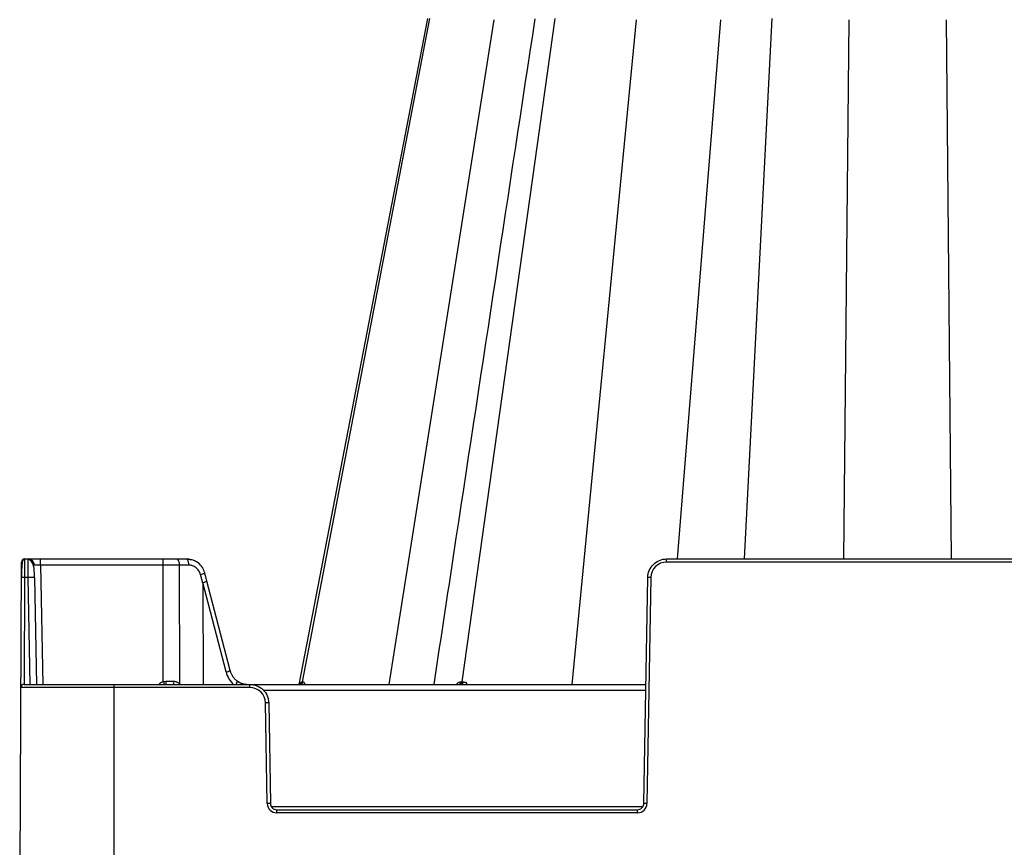
# Model space of a CAD drawing. Units: inches. Extents: x 7170 to 57908, y -7170 to 43748.
# Drawn here: x 19083 to 19392, y 544 to 804 of the extents above; entities that cross this region are included whole.
import ezdxf

# ---------------------------------------------------------------- set-up
doc = ezdxf.new("R2010")
doc.units = ezdxf.units.IN
doc.header["$LTSCALE"] = 0.25
doc.header["$MEASUREMENT"] = 0
doc.layers.add('300', color=7, linetype='Continuous')
doc.layers.add('Dims', color=7, linetype='Continuous', lineweight=30)
doc.styles.add('Annotative', font='arial.ttf', dxfattribs={"height": 0.09375})
doc.dimstyles.new('FABS Annotative', dxfattribs={"dimscale": 128, "dimtxt": 0.09375, "dimasz": 0.09375, "dimexe": 0.09375, "dimexo": 0.09375, "dimgap": 0.09375, "dimtad": 0, "dimdec": 3, "dimzin": 3, "dimdsep": 46, "dimlunit": 5, "dimtxsty": 'Annotative', "dimcen": 0, "dimdle": 0.125, "dimclrd": 256, "dimclre": 256, "dimclrt": 256, "dimazin": 2, "dimtfac": 1, "dimtdec": 3, "dimtofl": 0, "dimtmove": 0, "dimatfit": 3, "dimfxl": 1, "dimfrac": 2, "dimtolj": 1, "dimtzin": 0, "dimlwd": -1, "dimlwe": -1, "dimarcsym": 2})

# ---------------------------------------------------------------- blocks, each defined once
blk = doc.blocks.new('*D197')
at = {"layer": 'Defpoints', "color": 0, "transparency": 16777216}
for p in [(7765.03, 6667.32), (56379.77, 6667.32), (56360.72, -7170.21)]:
    blk.add_point(p, dxfattribs=at)
at = {"layer": 'Dims', "transparency": 16777216}
for p, q in [((7766.53, 6667.32), (56381.27, 6667.32)), ((56379.77, 6665.82), (56379.77, -245.07)), ((56379.77, -7168.71), (56379.77, -257.81)), ((56362.22, -7170.21), (56381.27, -7170.21))]:
    blk.add_line(p, q, dxfattribs=at)
for points in [[(56379.52, 6665.82), (56380.02, 6665.82), (56379.77, 6667.32)], [(56379.52, -7168.71), (56380.02, -7168.71), (56379.77, -7170.21)]]:
    blk.add_solid(points, dxfattribs=at)
at = {"layer": 'Dims', "transparency": 16777216, "insert": (56379.77, -251.44), "char_height": 1.5, "attachment_point": 5, "rotation": 90, "style": 'Annotative'}
blk.add_mtext('\\A1;13837 1/2"', dxfattribs=at)

msp = doc.modelspace()

# ---------------------------------------------------------------- linework, layer by layer
at = {"layer": '300'}
for p, q in [((19211.1212, 804.585), (19170.7532, 595.496)), ((19171.9212, 596.2888), (19211.8573, 804.585)), ((19199.065, 595.496), (19232.0747, 804.2623)), ((19221.9839, 596.2888), (19251.2192, 804.585)), ((19256.5992, 595.496), (19276.7958, 804.2623)), ((19289.6445, 634.8754), (19303.2605, 804.2623)), ((19310.6775, 634.8754), (19319.396, 804.585)), ((19341.8788, 634.8754), (19343.4786, 804.2623)), ((19375.6372, 634.8754), (19374.0374, 804.2623)), ((19083.1065, 507.8811), (19083.6563, 633.8952)), ((19084.6408, 634.8754), (19084.6381, 634.6551)), ((19084.6408, 634.8754), (19135.6451, 634.8754)), ((19089.6833, 632.9408), (19089.6833, 634.8754)), ((19128.1104, 632.9408), (19128.1104, 634.8754)), ((19286.1941, 633.8952), (19286.1941, 634.8754)), ((19286.1941, 634.8754), (19431.3218, 634.8754)), ((19431.3218, 633.8952), (19286.1941, 633.8952)), ((19128.1104, 632.9408), (19089.6833, 632.9408)), ((19089.6833, 632.9408), (19090.3369, 595.496)), ((19128.1944, 596.3461), (19128.1104, 632.9408)), ((19133.2056, 632.9408), (19133.2914, 595.6427)), ((19136.1546, 632.9408), (19133.2056, 632.9408)), ((19084.6197, 629.0716), (19084.4732, 595.496)), ((19085.8135, 629.0716), (19084.6197, 629.0716)), ((19086.3996, 595.496), (19085.8135, 629.0716)), ((19087.7822, 629.0716), (19088.3683, 595.496)), ((19140.5614, 627.2902), (19139.8419, 630.0221)), ((19141.9093, 627.9342), (19141.2365, 630.4891)), ((19149.2072, 599.8599), (19141.9093, 627.9342)), ((19279.0484, 558.0512), (19280.2881, 629.0716)), ((19281.2724, 629.0587), (19280.0328, 558.0383)), ((19140.5614, 627.2902), (19140.7181, 595.496)), ((19147.9034, 599.3989), (19140.6032, 627.4822)), ((19155.3689, 594.5158), (19083.4845, 594.5158)), ((19084.4689, 595.496), (19279.7021, 595.496)), ((19112.6367, 595.496), (19112.6367, 418.2887)), ((19155.3689, 594.5158), (19155.3689, 595.496)), ((19279.6683, 593.5614), (19159.6738, 593.5614)), ((19171.7253, 596.2889), (19171.9212, 596.2888)), ((19160.8428, 558.0383), (19160.2905, 589.6793)), ((19161.2749, 589.6922), (19161.8272, 558.0512)), ((19162.1403, 557.0839), (19278.7353, 557.0839)), ((19163.7958, 555.1364), (19163.7958, 556.1166)), ((19163.7958, 556.1166), (19277.0798, 556.1166)), ((19277.0798, 555.1364), (19163.7958, 555.1364)), ((19277.0798, 555.1364), (19277.0798, 556.1166))]:
    msp.add_line(p, q, dxfattribs=at)
at = {"layer": '300', "flags": 128}
for points in [[(19133.1654, 595.496), (19133.1847, 595.5194), (19133.2914, 595.6427)], [(19171.9212, 596.2888), (19171.9471, 596.2888), (19171.9733, 596.2888), (19171.9999, 596.2888), (19172.0268, 596.2889), (19172.054, 596.2889), (19172.0815, 596.2889), (19172.1093, 596.2889), (19172.1375, 596.2889)], [(19221.6264, 596.2889), (19221.6708, 596.2889), (19221.7152, 596.2889), (19221.7598, 596.2888), (19221.8044, 596.2888), (19221.8492, 596.2888), (19221.894, 596.2888), (19221.9389, 596.2888), (19221.9839, 596.2888)], [(19221.9839, 596.2888), (19222.0291, 596.2888), (19222.0743, 596.2888), (19222.1196, 596.2888), (19222.1649, 596.2888), (19222.2104, 596.2888), (19222.256, 596.2889), (19222.3017, 596.2889), (19222.3475, 596.2889)]]:
    msp.add_lwpolyline(points, dxfattribs=at)
at = {"layer": '300'}
for centre, radius, start, end in [((19084.6408, 633.8909), 0.9845, 90, 179.75), ((19085.746, 632.9065), 1.969, 1, 90), ((19130.9632, 633.3846), 2.286, 348.805798, 40.70472), ((19133.9121, 633.3846), 2.286, 348.805798, 40.70472), ((19286.1941, 628.9728), 4.9224, 90, 179), ((19084.3121, 614.9588), 14.1161, 88.751403, 92.748426), ((19086.7979, 600.8611), 28.2277, 88.001617, 91.998383), ((19138.882, 635.204), 5.27, 280.495668, 296.537028), ((19280.0419, 572.6585), 56.4136, 88.750065, 89.749892), ((19147.2773, 603.2437), 3.8954, 279.249086, 299.697386), ((19084.4689, 594.5115), 0.9845, 90, 179.75), ((19129.0185, 593.5099), 2.9535, 106.200396, 137.740918), ((19224.819, 624.2977), 100.5862, 196.134182, 196.638875), ((19135.036, 596.2246), 6.0615, 177.743877, 186.903821), ((19132.9659, 596.2308), 1.6369, 171.836878, 206.669407), ((19155.3689, 589.5934), 4.9224, 1, 90), ((19170.7761, 596.4607), 0.9647, 270.6075, 349.743368), ((19170.9758, 596.456), 0.9601, 270.757338, 349.970636), ((19171.1963, 596.4509), 0.955, 270.927768, 350.231669), ((19220.8092, 596.3041), 0.8174, 278.649803, 358.931597), ((19221.1718, 596.2979), 0.8122, 279.165974, 359.361008), ((19221.5403, 596.2916), 0.8072, 279.713943, 359.803462), ((19161.5211, 533.2791), 56.4136, 90.250108, 91.249935), ((19162.0734, 501.6382), 56.4136, 90.250108, 91.249935), ((19163.7958, 558.0899), 2.9535, 181, 270), ((19277.0798, 558.0899), 2.9535, 270, 359), ((19278.8022, 501.6382), 56.4136, 88.750065, 89.749892)]:
    msp.add_arc(centre, radius, start, end, dxfattribs=at)
for centre, major_axis, ratio, start_param, end_param in [((19140.0044, 627.4358), (1.9049, 0.4984), 0.05680711, 5.01723757, 6.28327538), ((19179.6632, 476.8347), (-39.0596, 150.6476), 0.01206787, 0.00024243, 0.04747123), ((19155.1461, 601.4373), (-0.3889, 7.8672), 0.95304693, 1.78551787, 2.37840185), ((19128.1933, 596.4805), (19.6898, -0.0023), 0.00087261, 4.75231155, 4.87317303), ((19150.2066, 594.9959), (1.1741, 1.581), 0.21996608, 5.19185155, 6.43815129)]:
    msp.add_ellipse(centre, major_axis=major_axis, ratio=ratio, start_param=start_param, end_param=end_param, dxfattribs=at)
for points, knots in [([(19244.8344, 804.4899), (19236.582, 750.1527), (19226.0024, 680.4925), (19215.4199, 610.8215), (19213.0921, 595.496)], [0, 0, 0, 0, 0.7800312, 1, 1, 1, 1]), ([(19084.6404, 634.7615), (19084.6219, 634.7609), (19084.5836, 634.7596), (19084.5042, 634.7453), (19084.3501, 634.6872), (19084.0655, 634.418), (19083.8455, 633.6743), (19083.7325, 632.3241), (19083.6764, 630.6453), (19083.6598, 629.6104), (19083.651, 629.0617)], [0, 0, 0, 0, 0.0072709, 0.01511967, 0.03410264, 0.09074613, 0.28810729, 0.59303881, 0.78426874, 1, 1, 1, 1]), ([(19084.6381, 634.6551), (19084.6372, 634.6023), (19084.6346, 634.4437), (19084.6302, 633.2604), (19084.6249, 631.3674), (19084.6214, 629.8369), (19084.6197, 629.0716)], [0, 0, 0, 0, 0.14264412, 0.42842941, 0.71421471, 1, 1, 1, 1]), ([(19085.8135, 629.0716), (19085.8123, 629.1815), (19085.8097, 629.3999), (19085.8061, 629.724), (19085.8025, 630.042), (19085.799, 630.353), (19085.7956, 630.6561), (19085.7924, 630.9507), (19085.7892, 631.2361), (19085.7862, 631.5119), (19085.7833, 631.7776), (19085.7805, 632.0327), (19085.7778, 632.2769), (19085.7752, 632.51), (19085.7727, 632.7317), (19085.7703, 632.9418), (19085.7681, 633.1404), (19085.7659, 633.3273), (19085.7639, 633.5025), (19085.7619, 633.6661), (19085.7601, 633.8182), (19085.7584, 633.9588), (19085.7568, 634.0883), (19085.7553, 634.2067), (19085.7539, 634.3144), (19085.7527, 634.4115), (19085.7515, 634.4983), (19085.7505, 634.5752), (19085.7495, 634.6425), (19085.7487, 634.7004), (19085.748, 634.7494), (19085.7474, 634.7899), (19085.7469, 634.8221), (19085.7465, 634.8465), (19085.7462, 634.8633), (19085.746, 634.8736), (19085.746, 634.8748), (19085.746, 634.8754)], [0, 0, 0, 0, 0.03593368, 0.07143431, 0.10650188, 0.14113639, 0.17533783, 0.2091062, 0.24244151, 0.27534375, 0.30781292, 0.33984901, 0.37145202, 0.40262196, 0.43335882, 0.4636626, 0.49353329, 0.52297091, 0.55197544, 0.58054689, 0.60868525, 0.63639053, 0.66366273, 0.69050184, 0.71690786, 0.7428808, 0.76842066, 0.79352744, 0.81820113, 0.84244174, 0.86624928, 0.88962374, 0.91256513, 0.93507345, 0.95714869, 0.97879088, 1, 1, 1, 1]), ([(19087.7497, 629.0773), (19087.7347, 629.7275), (19087.7057, 630.9841), (19087.5275, 632.7035), (19087.0355, 633.9058), (19086.3672, 634.5648), (19085.951, 634.6969), (19085.7473, 634.7615)], [0, 0, 0, 0, 0.26637281, 0.51475253, 0.76036314, 0.88272321, 1, 1, 1, 1]), ([(19087.7497, 629.0773), (19087.7346, 629.7434), (19087.7047, 631.0572), (19087.5502, 632.8321), (19087.1662, 634.0135), (19086.6316, 634.6598), (19086.2781, 634.782), (19086.1016, 634.8431)], [0, 0, 0, 0, 0.24998597, 0.49302188, 0.74260379, 0.87148624, 1, 1, 1, 1]), ([(19135.6451, 634.8754), (19136.2588, 634.8041), (19137.4863, 634.6615), (19138.709, 634.1159), (19139.1401, 633.6382), (19139.1477, 633.6299)], [0, 0, 0, 0, 0.49560017, 0.99120034, 1, 1, 1, 1]), ([(19141.2355, 630.4839), (19141.0138, 631.0872), (19140.5734, 632.2855), (19139.2486, 633.672), (19137.6073, 634.6424), (19136.3643, 634.7757), (19135.7373, 634.843)], [0, 0, 0, 0, 0.25114625, 0.49888967, 0.74717911, 1, 1, 1, 1]), ([(19280.2881, 629.0716), (19280.3015, 629.8361), (19280.4651, 630.5977), (19281.0687, 632.0028), (19281.5086, 632.6457), (19282.5993, 633.7176), (19283.2498, 634.1461), (19284.6652, 634.7251), (19285.4295, 634.8754), (19286.1941, 634.8754)], [0, 0, 0, 0, 0.25, 0.25, 0.5, 0.5, 0.75, 0.75, 1, 1, 1, 1]), ([(19089.6833, 632.9408), (19089.6189, 632.9419), (19089.49, 632.9441), (19089.2985, 632.9467), (19089.1108, 632.9488), (19088.9286, 632.9506), (19088.7536, 632.9519), (19088.5876, 632.9529), (19088.4322, 632.9535), (19088.2888, 632.9536), (19088.1588, 632.9535), (19088.0436, 632.9529), (19087.9441, 632.9519), (19087.8614, 632.9506), (19087.7962, 632.9488), (19087.7495, 632.9467), (19087.7201, 632.9441), (19087.7165, 632.9419), (19087.7147, 632.9408)], [0, 0, 0, 0, 0.062520827, 0.125033325, 0.187538682, 0.250038088, 0.312532732, 0.375023806, 0.437512498, 0.5, 0.562487502, 0.624976194, 0.687467268, 0.749961912, 0.812461318, 0.874966675, 0.937479173, 1, 1, 1, 1]), ([(19133.2056, 632.9408), (19132.9977, 632.9409), (19132.5818, 632.941), (19131.9517, 632.9411), (19131.3178, 632.9411), (19130.6804, 632.9411), (19130.0403, 632.9411), (19129.3982, 632.9411), (19128.7546, 632.941), (19128.3251, 632.9409), (19128.1104, 632.9408)], [0, 0, 0, 0, 0.12500012, 0.25000013, 0.37500008, 0.5, 0.62499992, 0.74999987, 0.87499988, 1, 1, 1, 1]), ([(19139.8419, 630.0221), (19139.8185, 630.105), (19139.7718, 630.2702), (19139.6824, 630.5111), (19139.579, 630.7454), (19139.4604, 630.9727), (19139.2616, 631.301), (19138.9494, 631.7073), (19138.4842, 632.1405), (19137.9583, 632.4918), (19137.4471, 632.72), (19136.9802, 632.8549), (19136.5698, 632.9276), (19136.2933, 632.9364), (19136.1546, 632.9408)], [0, 0, 0, 0, 0.05021323, 0.10011928, 0.14993355, 0.19987266, 0.2501516, 0.37500133, 0.50005886, 0.6249025, 0.74995445, 0.83342415, 0.91643778, 1, 1, 1, 1]), ([(19149.1386, 599.8741), (19149.1678, 599.7686), (19149.2264, 599.557), (19149.3356, 599.2458), (19149.4607, 598.9394), (19149.603, 598.6394), (19149.7619, 598.3466), (19149.9373, 598.0624), (19150.1288, 597.7876), (19150.336, 597.5236), (19150.5584, 597.2711), (19150.7958, 597.0317), (19151.0464, 596.8049), (19151.2239, 596.6669), (19151.3129, 596.5977)], [0, 0, 0, 0, 0.08093713, 0.16230587, 0.24410749, 0.32634322, 0.40901429, 0.49212191, 0.57566725, 0.65965148, 0.74407575, 0.82894119, 0.9142489, 1, 1, 1, 1]), ([(19131.3455, 596.4632), (19131.4181, 596.4615), (19131.5627, 596.4582), (19131.7777, 596.4312), (19131.9897, 596.3879), (19132.1986, 596.3269), (19132.4471, 596.2324), (19132.7268, 596.0912), (19133.0272, 595.8901), (19133.203, 595.7254), (19133.2914, 595.6427)], [0, 0, 0, 0, 0.10004869, 0.19951796, 0.29904077, 0.39924905, 0.50076196, 0.66727121, 0.83279109, 1, 1, 1, 1]), ([(19151.3129, 596.5977), (19151.4044, 596.5327), (19151.5867, 596.4031), (19151.8723, 596.2303), (19152.1646, 596.0745), (19152.4633, 595.9373), (19152.767, 595.8186), (19153.0748, 595.7184), (19153.3856, 595.6367), (19153.6982, 595.5735), (19154.0117, 595.5289), (19154.325, 595.5011), (19154.5338, 595.4977), (19154.6379, 595.496)], [0, 0, 0, 0, 0.09367269, 0.18679227, 0.27935887, 0.37137261, 0.46283362, 0.55374203, 0.64409799, 0.73390163, 0.82315308, 0.91185249, 1, 1, 1, 1]), ([(19153.9258, 595.496), (19153.6243, 595.5255), (19152.7147, 595.6145), (19151.9267, 596.1218), (19151.3999, 596.461)], [0, 0, 0, 0, 0.33151566, 1, 1, 1, 1]), ([(19155.3689, 595.496), (19156.1335, 595.496), (19156.8978, 595.3457), (19158.3132, 594.7667), (19158.9637, 594.3382), (19160.0544, 593.2663), (19160.4943, 592.6234), (19161.0979, 591.2183), (19161.2615, 590.4567), (19161.2749, 589.6922)], [0, 0, 0, 0, 0.25, 0.25, 0.5, 0.5, 0.75, 0.75, 1, 1, 1, 1]), ([(19171.1891, 595.496), (19171.2747, 595.7062), (19171.4087, 596.0355), (19171.5897, 596.2526), (19171.6798, 596.2767), (19171.7253, 596.2889)], [0, 0, 0, 0, 0.46578487, 0.7298021, 1, 1, 1, 1]), ([(19172.1375, 596.2889), (19172.1906, 596.2767), (19172.2957, 596.2525), (19172.4681, 596.0351), (19172.5414, 595.7057), (19172.5881, 595.496)], [0, 0, 0, 0, 0.27132307, 0.53599912, 1, 1, 1, 1]), ([(19220.2345, 595.496), (19220.4312, 595.7061), (19220.7395, 596.0354), (19221.2301, 596.2526), (19221.4933, 596.2767), (19221.6264, 596.2889)], [0, 0, 0, 0, 0.46573812, 0.72979001, 1, 1, 1, 1]), ([(19222.3475, 596.2889), (19222.484, 596.2766), (19222.7536, 596.2524), (19223.2284, 596.035), (19223.4862, 595.7057), (19223.6502, 595.496)], [0, 0, 0, 0, 0.271334271, 0.536044386, 1, 1, 1, 1]), ([(19161.8272, 558.0512), (19161.8361, 557.5416), (19162.0522, 557.0385), (19162.7794, 556.3239), (19163.2861, 556.1166), (19163.7958, 556.1166)], [0, 0, 0, 0, 0.5, 0.5, 1, 1, 1, 1]), ([(19277.0798, 556.1166), (19277.5895, 556.1166), (19278.0963, 556.3239), (19278.8234, 557.0385), (19279.0396, 557.5416), (19279.0484, 558.0512)], [0, 0, 0, 0, 0.5, 0.5, 1, 1, 1, 1])]:
    msp.add_open_spline(points, degree=3, knots=knots, dxfattribs=at)
msp.add_open_spline([(19128.1944, 596.3461), (19128.4475, 596.4232), (19128.7149, 596.4633), (19128.9792, 596.4633)], degree=3, dxfattribs=at)

# ---------------------------------------------------------------- dimensions: what is measured, and where the dimension line sits
at = {"layer": 'Dims'}
dim = msp.add_linear_dim(base=(56379.7686788258, 6667.3235812878), p1=(56360.7153253097, -7170.2129154399), p2=(7765.0251480094, 6667.3235812878), angle=90, dimstyle='FABS Annotative', override={"dimpost": '"'}, dxfattribs=at)
dim.commit()
dim.dimension.update_dxf_attribs({"geometry": '*D197', "text_midpoint": (56379.7686788258, -251.444667076)})

doc.saveas('drawing.dxf')
